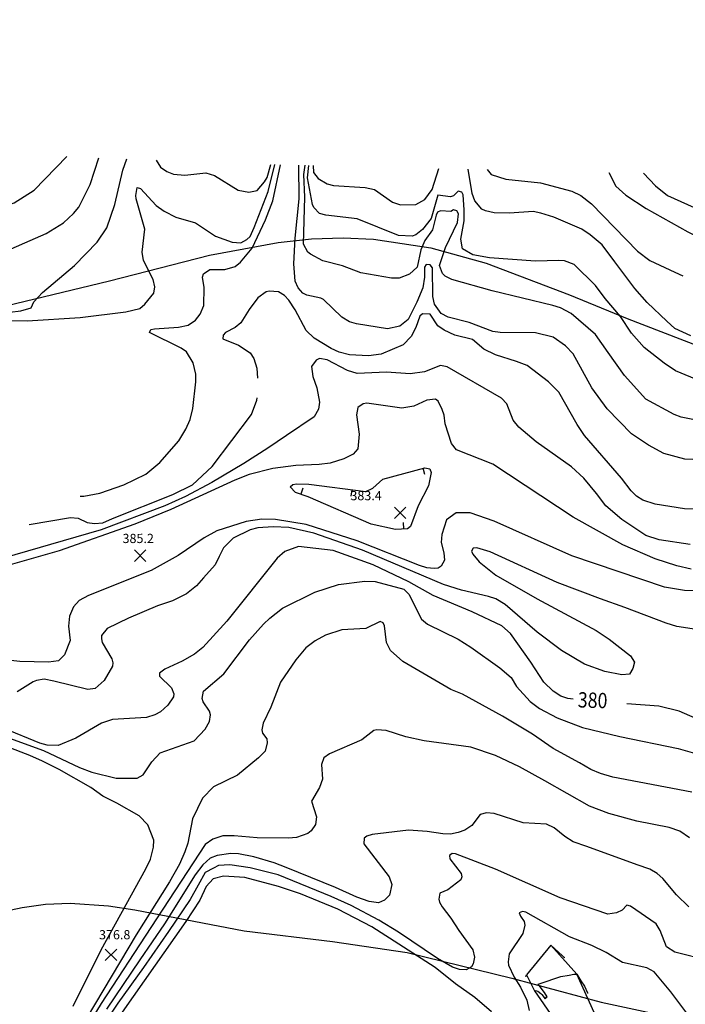
# Model space of a CAD drawing. Units: feet. Extents: x 5760627 to 5772291, y 2303777 to 2313381.
# Drawn here: x 5764479 to 5764913, y 2310117 to 2310759 of the extents above; entities that cross this region are included whole.
import ezdxf

# ---------------------------------------------------------------- set-up
doc = ezdxf.new("R2010")
doc.units = ezdxf.units.FT
doc.header["$MEASUREMENT"] = 0
doc.layers.get('0').update_dxf_attribs({"linetype": 'CONTINUOUS'})
for name, color, linetype in [('T-CONT-MAJ', 2, 'CONTINUOUS'), ('T-CONT-MAJ-TEXT_20', 2, 'CONTINUOUS'), ('T-CONT-MIN', 1, 'CONTINUOUS'), ('T-ELEVATIONS', 1, 'CONTINUOUS'), ('T-TOPO-BOUNDRY', 4, 'CONTINUOUS'), ('T_100', 80, 'CONTINUOUS'), ('T_25', 30, 'CONTINUOUS')]:
    doc.layers.add(name, color=color, linetype=linetype)
doc.styles.add('Cont-Maj-20', font='ARIALUNI.TTF', dxfattribs={"width": 0.85, "height": 10})
doc.styles.add('Topo', font='arial.ttf', dxfattribs={"width": 0.85, "height": 50})
doc.linetypes.add('400', pattern='A,5000,["400",Topo,S=1,R=0,X=20,Y=-25],-180', length=5180)

# ---------------------------------------------------------------- blocks, each defined once
blk = doc.blocks.new('$TICK')
at = {"color": 0}
blk.add_line((-0.5, -0.5), (0, 0), dxfattribs=at)
blk = doc.blocks.new('*V53')
at = {"layer": 'T-CONT-MIN', "xscale": 6, "yscale": 6, "zscale": 6}
for p, rotation in [((33.75, 36.58), 60.2853078976069), ((-45.97, 19.64), 205.6257626331397), ((-12.51, 22.58), 37.79577531963459), ((20.99, -3.04), 228.0971113953744)]:
    blk.add_blockref('$TICK', p, dxfattribs=dict(at, rotation=rotation))
blk = doc.blocks.new('$CROSS')
for p, q in [((-0.5, 0.5), (0.5, -0.5)), ((0.5, 0.5), (-0.5, -0.5))]:
    blk.add_line(p, q)

msp = doc.modelspace()

# ---------------------------------------------------------------- linework, layer by layer
at = {"layer": 'T-CONT-MAJ'}
for points, elevation in [([(5764375.86, 2310616.39), (5764378.26, 2310616.78), (5764415.98, 2310624.43), (5764445.73, 2310630.35), (5764459.05, 2310633.93), (5764475.06, 2310639.63), (5764488.12, 2310647.89), (5764509.49, 2310669.96)], 400), ([(5764783.65, 2310661.33), (5764786.29, 2310658.24), (5764795.93, 2310655.02), (5764818.47, 2310652.74), (5764838.91, 2310647.21), (5764844.69, 2310644.35), (5764851.76, 2310639.12), (5764881.84, 2310608.23), (5764889.7, 2310602.13), (5764906.01, 2310594.51), (5764911.36, 2310591.98)], 400), ([(5764931.53, 2310439.5), (5764912.29, 2310440.08), (5764893.2, 2310443.19), (5764885.32, 2310445.78), (5764881.07, 2310448.24), (5764877.5, 2310451.71), (5764871.27, 2310460.01), (5764847.14, 2310487.95), (5764842.49, 2310495.17), (5764830.34, 2310516.13), (5764823.77, 2310522.98), (5764809.79, 2310533.61), (5764802.89, 2310536.26), (5764789.21, 2310540.43), (5764781.53, 2310544.12), (5764774.16, 2310550.47), (5764762.59, 2310553.41), (5764755.56, 2310556.55), (5764751.46, 2310559.45), (5764746.54, 2310567.04), (5764741.61, 2310567.37), (5764739.87, 2310565.84), (5764737.21, 2310558.34), (5764734.05, 2310552.44), (5764728.95, 2310547.09), (5764714.55, 2310540.94), (5764706.32, 2310539.79), (5764693.94, 2310540.43), (5764687.12, 2310542.35), (5764681.99, 2310544.72), (5764670.78, 2310551.44), (5764665.7, 2310556.47), (5764658.4, 2310569.92), (5764654.4, 2310576.08), (5764651.52, 2310579.23), (5764647.63, 2310581.62), (5764641.54, 2310582.05), (5764639.45, 2310581.71), (5764634.1, 2310577.73), (5764628.35, 2310570.1), (5764623.01, 2310561.29), (5764619.29, 2310558.28), (5764612.93, 2310555.07), (5764611.4, 2310553.32), (5764611.19, 2310550.95), (5764621.4, 2310546.8), (5764629.03, 2310541.92), (5764631.38, 2310538.05), (5764633.47, 2310531.83), (5764633.8, 2310525.36)], 390), ([(5764484.93, 2310429.93), (5764511.92, 2310434.41), (5764516.84, 2310434.03), (5764522.81, 2310431.11), (5764527.49, 2310430.47), (5764532.96, 2310431.03), (5764539.36, 2310433.78), (5764578.71, 2310449.33), (5764591.52, 2310455.74), (5764604.33, 2310467.63), (5764629.95, 2310501.57), (5764633.44, 2310510.88), (5764633.59, 2310512.38)], 390), ([(5764839.85, 2310315.97), (5764836.34, 2310316.46), (5764831.71, 2310317.85), (5764826.83, 2310321.08), (5764820.64, 2310326.98), (5764812.24, 2310340.13), (5764798.95, 2310358.66), (5764793.23, 2310363.72), (5764773.94, 2310372.79), (5764748.37, 2310383.52), (5764732.63, 2310392.52), (5764709.28, 2310403.52), (5764683.27, 2310412.97), (5764660.72, 2310415.53), (5764651.67, 2310412.31), (5764646.67, 2310407.92), (5764613.81, 2310366.75), (5764598.13, 2310349.69), (5764592.74, 2310345.37), (5764584.76, 2310340.61), (5764573.52, 2310335.45), (5764569.93, 2310332.91), (5764569.93, 2310330.82), (5764577.8, 2310323.22), (5764579.37, 2310319.39), (5764579.12, 2310317.36), (5764575.3, 2310312.01), (5764570.62, 2310307.65), (5764566.85, 2310305.62), (5764561.4, 2310303.87), (5764539.34, 2310302.74), (5764532.04, 2310300.19), (5764515.36, 2310290.45), (5764503.91, 2310285.79), (5764496.79, 2310285.92), (5764491.97, 2310287.22), (5764445.09, 2310306.37)], 380), ([(5764919.4, 2310303.55), (5764908.84, 2310307.99), (5764895.68, 2310311.41), (5764874.76, 2310312.83)], 380), ([(5764928.59, 2310145.27), (5764906.19, 2310150.93), (5764900.64, 2310154.29), (5764896.5, 2310164.97), (5764893.99, 2310169.33), (5764877.07, 2310180.93), (5764874.72, 2310181.62), (5764871.72, 2310178.35), (5764868.06, 2310176.65), (5764862.37, 2310175.75), (5764831.23, 2310186.35), (5764789.04, 2310205.09), (5764763.04, 2310215.06), (5764760.86, 2310215.32), (5764759.21, 2310213.86), (5764759.25, 2310211.72), (5764766.78, 2310202.1), (5764767.12, 2310199.98), (5764766.43, 2310198.07), (5764758.04, 2310191.52), (5764752.74, 2310189.46), (5764752.13, 2310185.46), (5764752.51, 2310183.43), (5764754.3, 2310180.55), (5764759.88, 2310173), (5764765.1, 2310165.1), (5764774.41, 2310152.34), (5764775.41, 2310147.67), (5764774.45, 2310143.25), (5764773.47, 2310141.37), (5764769.93, 2310139.36), (5764765.58, 2310139.6), (5764761.1, 2310141.04), (5764751.21, 2310146.67), (5764725.82, 2310164.01), (5764713.09, 2310171.86), (5764694.95, 2310181.27), (5764681.95, 2310187.1), (5764647.34, 2310201.37), (5764629.03, 2310205.94), (5764615.84, 2310207.8), (5764608.54, 2310207.39), (5764605.24, 2310205.68), (5764599.75, 2310202.94), (5764595.18, 2310194.7), (5764589.88, 2310185.18), (5764575.81, 2310164.36), (5764559.49, 2310140.98), (5764542.68, 2310117.7), (5764525.53, 2310091.84)], 370)]:
    msp.add_lwpolyline(points, dxfattribs=dict(at, elevation=elevation))
at = {"layer": 'T-CONT-MIN', "flags": 128}
for points, elevation in [([(5764447.78, 2310563.22), (5764483.74, 2310562.74), (5764518.25, 2310564.87), (5764547.93, 2310568.52), (5764557.09, 2310570.85), (5764560.44, 2310573.59), (5764566.16, 2310580.65), (5764566.92, 2310584.98), (5764565.91, 2310589.57), (5764559.42, 2310602.01), (5764558.55, 2310607.58), (5764560.36, 2310622.53), (5764554.67, 2310642.19), (5764554.42, 2310644.49), (5764555.49, 2310649.65), (5764557.56, 2310649.06), (5764567.86, 2310637.95), (5764573, 2310634.3), (5764580.66, 2310630.32), (5764593.35, 2310626.69), (5764606.48, 2310617.94), (5764617.45, 2310614.09), (5764623.06, 2310613.64), (5764626.83, 2310615.67), (5764629, 2310617.79), (5764631.77, 2310623.48), (5764640.93, 2310646.98), (5764645.09, 2310664.61)], 394), ([(5764462.57, 2310605.04), (5764495.97, 2310619.71), (5764507.24, 2310626.66), (5764513.89, 2310632.74), (5764517.4, 2310636.92), (5764524.72, 2310651.55), (5764530.49, 2310669.1)], 398), ([(5764472.3, 2310568.38), (5764479.43, 2310569.13), (5764486.34, 2310571.2), (5764487.91, 2310575.11), (5764493.61, 2310581.1), (5764514.55, 2310598.81), (5764529.3, 2310614.04), (5764535.64, 2310623.42), (5764540.82, 2310638.5), (5764545.94, 2310660.91), (5764548.56, 2310668.35)], 396), ([(5764518.28, 2310448.39), (5764520.64, 2310448.31), (5764531.12, 2310450.25), (5764546.78, 2310455.67), (5764561.08, 2310462.79), (5764570.14, 2310470.35), (5764582.47, 2310484.44), (5764587.08, 2310492.04), (5764589.87, 2310498.24), (5764591.6, 2310505.41), (5764593.72, 2310522.88), (5764593.65, 2310527.93), (5764591.9, 2310535.32), (5764587.61, 2310542.5), (5764584.13, 2310544.96), (5764563.43, 2310555.02), (5764564.4, 2310556.99), (5764566.59, 2310557.58), (5764582.34, 2310558.65), (5764588.64, 2310559.78), (5764593.46, 2310563.18), (5764596.38, 2310567.13), (5764598.84, 2310572.63), (5764599.03, 2310584.34), (5764597.97, 2310591.26), (5764598.57, 2310593.44), (5764602.74, 2310596.1), (5764612.65, 2310596.26), (5764619.36, 2310598.04), (5764622.81, 2310601), (5764630.32, 2310610.18), (5764639.13, 2310628.66), (5764643.87, 2310641.04), (5764648.95, 2310664.51)], 392), ([(5764567.8, 2310667.56), (5764570.67, 2310662.97), (5764574.8, 2310660.05), (5764579.19, 2310658.46), (5764586.49, 2310657.72), (5764600.09, 2310659.31), (5764605.84, 2310657.4), (5764621.37, 2310647.99), (5764628.32, 2310646.72), (5764633.66, 2310647.76), (5764638.55, 2310653.26), (5764640.17, 2310656.19), (5764642.48, 2310664.67)], 396), ([(5764943.46, 2310471.14), (5764912.7, 2310472.47), (5764898.97, 2310476.13), (5764888.9, 2310481.62), (5764877.92, 2310488.94), (5764861.85, 2310505.37), (5764851.89, 2310519.07), (5764839.72, 2310541.28), (5764834.69, 2310546.29), (5764826.74, 2310552.11), (5764815.26, 2310554.91), (5764792.1, 2310554.99), (5764787.32, 2310555.73), (5764771.92, 2310561.54), (5764758.14, 2310565.02), (5764753.69, 2310567.51), (5764749.24, 2310573.59), (5764748.24, 2310578.63), (5764747.98, 2310597.23), (5764746.58, 2310599.17), (5764743.95, 2310599.38), (5764742.77, 2310597.71), (5764742.85, 2310591.08), (5764741.68, 2310584.14), (5764737.84, 2310574.84), (5764732.12, 2310563.52), (5764726.68, 2310559.16), (5764718.69, 2310557.51), (5764698.55, 2310560.65), (5764693.96, 2310562.1), (5764688.96, 2310565.09), (5764676.88, 2310576.55), (5764675.11, 2310577.56), (5764666.04, 2310579.41), (5764663.37, 2310580.66), (5764660.34, 2310584.13), (5764658.41, 2310588.52), (5764657.56, 2310599.94), (5764658.4, 2310616.63), (5764661.01, 2310642.36), (5764660.92, 2310664.23)], 392), ([(5764920.07, 2310497.83), (5764910.16, 2310499.92), (5764905.67, 2310501.67), (5764887.07, 2310511.56), (5764873.35, 2310527.11), (5764862.71, 2310542.13), (5764854.41, 2310553.7), (5764838.42, 2310567.54), (5764831.44, 2310571.09), (5764826.53, 2310572.6), (5764786.9, 2310582.16), (5764760.55, 2310589.58), (5764756.38, 2310591.78), (5764754.59, 2310593.58), (5764752.6, 2310598.8), (5764756.57, 2310610.62), (5764764.23, 2310626.79), (5764765.03, 2310632.5), (5764763.97, 2310634.55), (5764761.64, 2310635.06), (5764759.88, 2310634.02), (5764753.31, 2310634.49), (5764751.38, 2310633.49), (5764750.32, 2310631.66), (5764747.92, 2310622.01), (5764743.05, 2310615.17), (5764740.51, 2310609.06), (5764737.95, 2310597.81), (5764733.08, 2310593.09), (5764726.27, 2310590.59), (5764721.26, 2310590.62), (5764701.19, 2310594), (5764689.31, 2310598.57), (5764676.42, 2310601.93), (5764668.36, 2310606.23), (5764666.74, 2310607.52), (5764663.91, 2310612.71), (5764664.72, 2310643.32), (5764664, 2310658.19), (5764664.92, 2310664.14)], 394), ([(5764922.82, 2310523.45), (5764906.63, 2310530.15), (5764899.16, 2310535.18), (5764886.16, 2310545.41), (5764877.93, 2310554.56), (5764870.6, 2310565.54), (5764860.64, 2310577.19), (5764854.42, 2310585.64), (5764840.41, 2310599.39), (5764834.05, 2310601.75), (5764830.34, 2310602.14), (5764815.1, 2310601.71), (5764785.17, 2310603.71), (5764774.35, 2310605.83), (5764767.65, 2310609.61), (5764766.45, 2310615.93), (5764768.58, 2310627.98), (5764768.76, 2310635.11), (5764767.97, 2310644.78), (5764767.08, 2310646.6), (5764764.84, 2310647.32), (5764761.81, 2310644.13), (5764759.76, 2310643.48), (5764751.52, 2310644.69), (5764747.07, 2310629.47), (5764741.52, 2310622.25), (5764737.16, 2310618.89), (5764734.67, 2310617.96), (5764725.94, 2310618.44), (5764698.96, 2310629.32), (5764678.52, 2310631.64), (5764674.23, 2310632.74), (5764670.61, 2310636.63), (5764669.81, 2310638.58), (5764666.45, 2310655.91), (5764667.26, 2310664.08)], 396), ([(5764670.29, 2310664.01), (5764670.51, 2310659.53), (5764673.54, 2310655.46), (5764679.34, 2310651.97), (5764683.35, 2310651.06), (5764704.07, 2310649.73), (5764710.19, 2310648.32), (5764721.87, 2310640.14), (5764727.18, 2310638.34), (5764737.07, 2310638.52), (5764743.03, 2310641.82), (5764747.71, 2310648.31), (5764752.12, 2310662.08)], 398), ([(5764916.45, 2310552.88), (5764906.16, 2310557.79), (5764900.9, 2310562.41), (5764887.99, 2310574.69), (5764880.08, 2310583.72), (5764866.94, 2310601.23), (5764858.71, 2310612.21), (5764850.84, 2310618.81), (5764845.46, 2310622.53), (5764827.08, 2310630.22), (5764818.6, 2310633.03), (5764813.62, 2310633.97), (5764798.16, 2310632.92), (5764788.23, 2310633.14), (5764782.56, 2310634.34), (5764780.27, 2310635.63), (5764775.53, 2310640.95), (5764773.87, 2310645.74), (5764771.22, 2310661.63)], 398), ([(5764862.99, 2310659.45), (5764867.69, 2310650.47), (5764874.17, 2310644.59), (5764887.36, 2310636.03), (5764914.65, 2310620.85), (5764947.81, 2310604.65), (5764975.89, 2310593.07), (5764989.4, 2310591.02), (5764995.83, 2310591.12), (5765005.58, 2310593.52), (5765019.96, 2310600.28), (5765035.48, 2310611.17), (5765052.15, 2310624.92), (5765056.29, 2310629.45), (5765060.99, 2310634.17), (5765067.08, 2310644.41), (5765069.17, 2310649), (5765068.99, 2310654.59)], 402), ([(5764885.7, 2310658.92), (5764893.49, 2310650.75), (5764901.39, 2310644.4), (5764938.49, 2310627.73), (5764965.04, 2310618.35), (5764971.27, 2310617.12), (5764990.42, 2310615.93), (5764998.12, 2310616.92), (5765012.8, 2310621.4), (5765036.3, 2310636.03), (5765047.69, 2310645.32), (5765057.22, 2310654.86)], 404), ([(5764916.11, 2310416.77), (5764895.79, 2310419.87), (5764887.13, 2310422.68), (5764871.52, 2310433.12), (5764861.18, 2310441.95), (5764855, 2310450.02), (5764846.8, 2310460.05), (5764838.59, 2310467.56), (5764815.75, 2310483.68), (5764804.26, 2310493.38), (5764800.74, 2310497.98), (5764796.43, 2310508.45), (5764792.96, 2310512.24), (5764757.52, 2310532.72), (5764753.34, 2310533.5), (5764742.9, 2310529.49), (5764733.44, 2310528.02), (5764718.12, 2310529.27), (5764698.94, 2310528.31), (5764692.68, 2310530.27), (5764679.3, 2310537.35), (5764674.3, 2310538.1), (5764672.25, 2310537.12), (5764669.14, 2310532.98), (5764670.06, 2310526.38), (5764672.48, 2310519), (5764674.35, 2310509.62), (5764673.64, 2310505.06), (5764670.92, 2310500.05), (5764652.8, 2310487.94), (5764640.65, 2310479.62), (5764624.87, 2310469.6), (5764604.07, 2310457.28), (5764586.99, 2310448.13), (5764573.52, 2310441.96), (5764531.96, 2310426.44), (5764458.76, 2310405.38)], 388), ([(5764916.85, 2310400.81), (5764907.35, 2310402.91), (5764893.16, 2310407.41), (5764872.13, 2310416.53), (5764839.69, 2310434.57), (5764787.48, 2310469.24), (5764763.68, 2310478.66), (5764760.32, 2310482.63), (5764756.18, 2310495.41), (5764755.56, 2310501.16), (5764754.38, 2310504.87), (5764751.74, 2310510.31), (5764750.04, 2310511.5), (5764744.34, 2310511.04), (5764735.86, 2310507.14), (5764728.05, 2310505.64), (5764705.19, 2310509.04), (5764702.71, 2310508.55), (5764699.29, 2310506.18), (5764698.46, 2310501.4), (5764700.14, 2310488.82), (5764699.34, 2310479.16), (5764696.24, 2310475.64), (5764690.12, 2310472.59), (5764681.17, 2310469.95), (5764674.02, 2310468.89), (5764658.81, 2310468.24), (5764643.8, 2310466.3), (5764628.53, 2310462.41), (5764619.05, 2310458.8), (5764577.42, 2310439.7), (5764553.9, 2310430.11), (5764504.59, 2310412.73), (5764472.62, 2310403.46)], 386), ([(5764708.1, 2310429.98), (5764666.84, 2310447.96), (5764658.7, 2310450.82), (5764655.14, 2310454.32), (5764657, 2310455.99), (5764659.41, 2310456.48), (5764667.28, 2310456.13), (5764704.64, 2310451.41), (5764709.03, 2310453.54), (5764715.59, 2310459.39), (5764743.09, 2310466.91), (5764746.31, 2310466.08), (5764747.09, 2310463.86), (5764745.45, 2310455.07), (5764738.66, 2310441.93), (5764733.59, 2310428.52), (5764731.61, 2310427.08), (5764723.87, 2310426.66), (5764708.1, 2310429.98)], 384), ([(5764927.74, 2310386.44), (5764912.31, 2310386.72), (5764899.3, 2310389.03), (5764838.86, 2310409.5), (5764788.25, 2310431.96), (5764772.69, 2310437.45), (5764763.51, 2310437.53), (5764757.19, 2310432.97), (5764754.14, 2310423.24), (5764753.76, 2310418.16), (5764755.52, 2310411.47), (5764755.81, 2310406.54), (5764753.68, 2310402.62), (5764751.75, 2310401.37), (5764749.2, 2310401.22), (5764744.27, 2310401.63), (5764739.5, 2310403.19), (5764698.8, 2310419.16), (5764665.69, 2310429.89), (5764645.7, 2310433.22), (5764636.6, 2310433.41), (5764626.42, 2310431.85), (5764607.31, 2310425.75), (5764599.14, 2310421.19), (5764582.21, 2310409.72), (5764564.55, 2310399.84), (5764523.61, 2310383.56), (5764517.57, 2310380.17), (5764513.88, 2310376.07), (5764511.19, 2310370.08), (5764510.57, 2310363.53), (5764511.79, 2310354.25), (5764508.09, 2310344.73), (5764504.01, 2310340.96), (5764497.55, 2310340.13), (5764478.9, 2310340.41), (5764449.13, 2310343.77)], 384), ([(5764920.32, 2310361.45), (5764907.47, 2310363.42), (5764900.54, 2310365.46), (5764873.53, 2310375.67), (5764857.57, 2310381.3), (5764829.24, 2310392), (5764785.58, 2310411.95), (5764776.93, 2310414.62), (5764774.55, 2310414.42), (5764773.49, 2310412.55), (5764774.39, 2310410.44), (5764778.49, 2310405.46), (5764789.41, 2310396.84), (5764816.26, 2310381.34), (5764854.79, 2310360.81), (5764863.28, 2310355.08), (5764877.1, 2310344.14), (5764879.74, 2310340.16), (5764878.79, 2310335.85), (5764876.58, 2310332.23), (5764871.53, 2310331.79), (5764860.48, 2310334), (5764847.2, 2310338.81), (5764832.17, 2310347.77), (5764816.33, 2310359.66), (5764795.36, 2310377.65), (5764789.24, 2310381.27), (5764784.49, 2310382.99), (5764766.97, 2310386.97), (5764755.17, 2310390.82), (5764702.27, 2310413), (5764670.69, 2310424.16), (5764654.32, 2310427.89), (5764644.09, 2310428.28), (5764634.19, 2310427.65), (5764629.14, 2310426.46), (5764618.06, 2310420.98), (5764613.18, 2310416.16), (5764611.65, 2310414.57), (5764608.9, 2310409.08), (5764606.16, 2310403.59), (5764598.55, 2310394.99), (5764594, 2310389.75), (5764587.55, 2310384.57), (5764578.43, 2310379.97), (5764568.57, 2310376.7), (5764549.64, 2310368.85), (5764535.72, 2310362.06), (5764532.16, 2310357.35), (5764532.09, 2310355.31), (5764532.62, 2310352.93), (5764538.92, 2310342.22), (5764539.58, 2310339.6), (5764539.25, 2310337.51), (5764533.95, 2310328.05), (5764528.02, 2310322.92), (5764523.31, 2310322.31), (5764500.93, 2310327.64), (5764494.65, 2310328.91), (5764489.7, 2310328.14), (5764487.46, 2310327.22), (5764477.04, 2310320.78)], 382), ([(5764438.44, 2310302.71), (5764494.22, 2310282.42), (5764517.76, 2310271.32), (5764525.78, 2310268.26), (5764541.67, 2310264.48), (5764555.39, 2310264.45), (5764559.32, 2310266.61), (5764564.99, 2310274.95), (5764570.32, 2310280.81), (5764592.65, 2310288.83), (5764599.66, 2310296.36), (5764602.55, 2310301.46), (5764603.15, 2310305.66), (5764602.61, 2310308), (5764598.48, 2310314.23), (5764597.88, 2310316.27), (5764598.72, 2310321.04), (5764611.93, 2310332.51), (5764628.67, 2310354.71), (5764637.89, 2310364.85), (5764641.85, 2310368.82), (5764650.08, 2310375.22), (5764671.25, 2310385.82), (5764686.68, 2310390.78), (5764703.81, 2310392.97), (5764710.69, 2310392.67), (5764729.3, 2310387.64), (5764732.62, 2310384.41), (5764740.91, 2310368.16), (5764744.74, 2310364.81), (5764764.78, 2310355.03), (5764772.99, 2310349.93), (5764791.91, 2310336.28), (5764799.27, 2310329.95), (5764802.79, 2310324.28), (5764811.79, 2310314.39), (5764817.84, 2310309.75), (5764829.43, 2310303.85), (5764845.9, 2310297.45), (5764870.14, 2310291.47), (5764908.33, 2310283.72), (5764926.42, 2310278.44)], 378), ([(5764917.27, 2310255.35), (5764865.66, 2310265.11), (5764857.67, 2310267.33), (5764851.32, 2310270.14), (5764843.83, 2310274.3), (5764826.68, 2310283.72), (5764813.27, 2310293.19), (5764793.74, 2310304.77), (5764767.55, 2310319.08), (5764759.89, 2310322.15), (5764728.77, 2310340.45), (5764720.54, 2310347.77), (5764718.06, 2310352.87), (5764716.64, 2310363.79), (5764715.92, 2310365.8), (5764713.91, 2310366.62), (5764704.5, 2310362.07), (5764688.78, 2310361.17), (5764678.33, 2310357.76), (5764671.5, 2310353.99), (5764665.5, 2310349.42), (5764658.84, 2310341.6), (5764648.78, 2310327.05), (5764642.66, 2310310.67), (5764637.68, 2310300.32), (5764636.72, 2310295.94), (5764637.13, 2310293.76), (5764639.94, 2310289.99), (5764640.23, 2310287.42), (5764638.96, 2310282.07), (5764634.62, 2310277.62), (5764620.77, 2310266.38), (5764605.24, 2310258.75), (5764597.92, 2310251.43), (5764591.53, 2310237.97), (5764588.42, 2310221.89), (5764586.55, 2310216.34), (5764583.01, 2310208.19), (5764576.54, 2310196.69), (5764554.65, 2310162.16), (5764517.24, 2310099.37)], 376), ([(5764915.73, 2310225.49), (5764909.43, 2310229.82), (5764902.37, 2310232.22), (5764881.23, 2310236.26), (5764863.13, 2310241.27), (5764850.47, 2310246.21), (5764821.19, 2310262.68), (5764804.69, 2310271.71), (5764789.07, 2310279.08), (5764772.92, 2310284.59), (5764742.54, 2310288.74), (5764730.65, 2310291.39), (5764717.81, 2310295.41), (5764711.81, 2310295.98), (5764709.77, 2310295.45), (5764701.87, 2310289.46), (5764680.93, 2310280.34), (5764677.23, 2310277.59), (5764675.67, 2310273.35), (5764676.19, 2310263.8), (5764674.22, 2310258.36), (5764669.17, 2310249.44), (5764672.31, 2310239.17), (5764671.63, 2310234.16), (5764668.94, 2310229.93), (5764666.74, 2310228.21), (5764659.21, 2310225.72), (5764654.17, 2310225.15), (5764633.71, 2310225.39), (5764618.66, 2310226.85), (5764611.2, 2310226.81), (5764604.73, 2310224.65), (5764599.81, 2310221.15), (5764564.31, 2310166.93), (5764531.94, 2310117.49), (5764492.54, 2310052.88)], 374), ([(5764513.75, 2310115.66), (5764531.87, 2310152.32), (5764561.09, 2310205.22), (5764564.15, 2310211.65), (5764565.94, 2310219.38), (5764566.34, 2310223.9), (5764562.24, 2310234.05), (5764556.77, 2310239.79), (5764542.1, 2310248.03), (5764532.96, 2310252.61), (5764525.07, 2310258.33), (5764504.59, 2310269.99), (5764493.61, 2310275.49), (5764485.37, 2310279.14), (5764470.13, 2310284.95)], 376)]:
    msp.add_lwpolyline(points, dxfattribs=dict(at, elevation=elevation))
at = {"layer": 'T-CONT-MIN'}
for points, elevation in [([(5764915.21, 2310180.36), (5764907.26, 2310188.22), (5764898.2, 2310199.05), (5764894.51, 2310202.29), (5764889.82, 2310205.03), (5764881.58, 2310207.77), (5764848.6, 2310219.75), (5764839.7, 2310222.93), (5764834.24, 2310226.38), (5764827.4, 2310232.08), (5764822.32, 2310234.36), (5764807.08, 2310235.32), (5764788.28, 2310241.36), (5764783.21, 2310241.74), (5764779.1, 2310240.79), (5764773.66, 2310233.45), (5764769.16, 2310230.48), (5764764.72, 2310228.86), (5764759.82, 2310227.97), (5764754.79, 2310228.15), (5764744.56, 2310229.7), (5764732.43, 2310230.39), (5764708.64, 2310227.64), (5764705.21, 2310226.57), (5764703.54, 2310225.32), (5764703.15, 2310221.5), (5764719.85, 2310200.05), (5764721.48, 2310194.95), (5764719.89, 2310188.08), (5764716.73, 2310184.72), (5764712.89, 2310183), (5764706.81, 2310183.98), (5764698.58, 2310186.73), (5764684.85, 2310193.13), (5764652.52, 2310206.21), (5764644.85, 2310209.26), (5764631.51, 2310213.1), (5764621.5, 2310215.12), (5764616.47, 2310215.19), (5764607.56, 2310213.96), (5764603.01, 2310212.28), (5764598.28, 2310207.92), (5764593.18, 2310201.32), (5764573.22, 2310169.34), (5764557.1, 2310145.88), (5764535.36, 2310113.64)], 372), ([(5764786.61, 2310111.95), (5764775.68, 2310121.39), (5764763.02, 2310130.32), (5764749.81, 2310140.8), (5764708.46, 2310167.32), (5764686.25, 2310178.86), (5764661.93, 2310188.91), (5764647.56, 2310193.62), (5764625.66, 2310199.49), (5764611.62, 2310200.45), (5764604.94, 2310198.77), (5764600.29, 2310193.69), (5764596.22, 2310184.72), (5764587.19, 2310170.84), (5764525.53, 2310083.29)], 368), ([(5764927.7, 2310092.84), (5764903.51, 2310125.1), (5764892.54, 2310138.14), (5764887.76, 2310140.67), (5764871.86, 2310144.1), (5764861.4, 2310150.75), (5764852.01, 2310155.26), (5764837.4, 2310160.89), (5764808.9, 2310176.97), (5764806.71, 2310177.51), (5764804.63, 2310176.57), (5764805.33, 2310174.4), (5764807.84, 2310170.92), (5764808.15, 2310168.5), (5764807, 2310163.14), (5764797.99, 2310149.91), (5764797.35, 2310144.49), (5764797.53, 2310142.41), (5764801.34, 2310134.61), (5764805.51, 2310128.11), (5764809.55, 2310119.69), (5764811.08, 2310112.94)], 368), ([(5764825.14, 2310155.44), (5764832.73, 2310148.57), (5764833.75, 2310147.65), (5764833.84, 2310147.55), (5764833.95, 2310147.42), (5764833.96, 2310147.42), (5764834.25, 2310147.7)], 369), ([(5764814.47, 2310125.62), (5764815.21, 2310125.9), (5764816.81, 2310125.36), (5764818.61, 2310124.01), (5764819.04, 2310123.58), (5764819.39, 2310123.23), (5764821.57, 2310120.4), (5764821.95, 2310120.82), (5764822.44, 2310121.5), (5764822.58, 2310121.58), (5764822.79, 2310121.73), (5764821.18, 2310124.5), (5764816.85, 2310130.09), (5764820.92, 2310131.25), (5764829.05, 2310134.07), (5764831.64, 2310134.96), (5764837.25, 2310135.91), (5764840.31, 2310136.54), (5764842.06, 2310136.6), (5764844.84, 2310132.26), (5764847.11, 2310128.7), (5764849.16, 2310124.29), (5764849.38, 2310124.4), (5764849.54, 2310124.46)], 368), ([(5764808.6, 2310135.27), (5764808.77, 2310135.14), (5764808.91, 2310135.04), (5764809.33, 2310136.15)], 369)]:
    msp.add_lwpolyline(points, dxfattribs=dict(at, elevation=elevation))
at = {"layer": 'T-TOPO-BOUNDRY'}
msp.add_lwpolyline([(5764853.56, 2310111.52), (5764842.06, 2310136.6), (5764825.14, 2310155.44), (5764809.33, 2310136.15), (5764814.47, 2310125.62), (5764826.72, 2310108.13)], dxfattribs=at)
at = {"layer": 'T_100', "linetype": '400', "ltscale": 0.01, "flags": 128}
msp.add_lwpolyline([(5762477.84, 2313376.93), (5762480.65, 2313373.25), (5762491.67, 2313361.57), (5762516.43, 2313339.64), (5762520.32, 2313335.15), (5762537.8, 2313311.15), (5762541.9, 2313306.54), (5762546.54, 2313302.16), (5762551.79, 2313298.08), (5762578.51, 2313281.24), (5762582, 2313278.38), (5762584.23, 2313275.61), (5762584.93, 2313272.92), (5762583.9, 2313270.25), (5762580.93, 2313267.59), (5762575.84, 2313264.9), (5762568.43, 2313262.14), (5762558.51, 2313259.28), (5762490.98, 2313246.17), (5762420.7, 2313233.64), (5762353.33, 2313217.75), (5762317.82, 2313204.71), (5762302.82, 2313197.17), (5762289.21, 2313188.78), (5762276.69, 2313179.44), (5762264.92, 2313169.01), (5762253.57, 2313157.37), (5762219.32, 2313114.1), (5762195.54, 2313077.65), (5762171.1, 2313034.71), (5762146.13, 2312984.92), (5762121.13, 2312928.48), (5762098.23, 2312867.71), (5762079.94, 2312805.45), (5762068.79, 2312744.58), (5762066.29, 2312687.54), (5762067.57, 2312660.77), (5762073.02, 2312611.06), (5762081.86, 2312547.01), (5762083.95, 2312511.85), (5762083.25, 2312482.12), (5762079.27, 2312425.7), (5762080.02, 2312408.38), (5762081.11, 2312400.7), (5762082.7, 2312393.64), (5762084.81, 2312387.18), (5762087.45, 2312381.33), (5762090.64, 2312376.05), (5762094.4, 2312371.33), (5762098.78, 2312367.17), (5762103.85, 2312363.55), (5762109.67, 2312360.48), (5762116.31, 2312357.93), (5762123.83, 2312355.91), (5762132.3, 2312354.4), (5762152.28, 2312352.89), (5762213.46, 2312353.3), (5762238.01, 2312352.41), (5762260.41, 2312349.6), (5762280.73, 2312344.94), (5762299.37, 2312338.75), (5762325.13, 2312327.3), (5762373.11, 2312302.1), (5762427.87, 2312278.48), (5762434.62, 2312274.48), (5762440.81, 2312269.98), (5762446.4, 2312264.9), (5762451.44, 2312259.33), (5762456.05, 2312253.42), (5762476.11, 2312223.58), (5762491.26, 2312204.92), (5762493.82, 2312200.51), (5762495.45, 2312195.95), (5762495.93, 2312191.09), (5762495.03, 2312185.81), (5762492.62, 2312180.05), (5762488.87, 2312173.98), (5762484.06, 2312167.87), (5762478.45, 2312161.96), (5762472.32, 2312156.51), (5762465.92, 2312151.77), (5762459.53, 2312147.99), (5762453.4, 2312145.42), (5762447.76, 2312144.25), (5762442.57, 2312144.31), (5762437.76, 2312145.39), (5762433.24, 2312147.26), (5762428.93, 2312149.69), (5762416.42, 2312158.11), (5762412.12, 2312160.58), (5762407.66, 2312162.65), (5762402.99, 2312164.31), (5762398.07, 2312165.5), (5762392.86, 2312166.18), (5762387.3, 2312166.3), (5762381.37, 2312165.83), (5762375.01, 2312164.73), (5762360.98, 2312160.53), (5762345.55, 2312153.91), (5762329.18, 2312145.14), (5762295.45, 2312122.26), (5762262.07, 2312092.53), (5762230.01, 2312055.13), (5762208.66, 2312023.7), (5762192.19, 2311992.61), (5762184.92, 2311973.37), (5762180.59, 2311955.25), (5762178.89, 2311937.89), (5762179.53, 2311920.9), (5762182.24, 2311903.95), (5762186.86, 2311886.85), (5762193.26, 2311869.43), (5762210.88, 2311833.11), (5762234.32, 2311795.65), (5762263.2, 2311759.41), (5762280.35, 2311741.91), (5762300.24, 2311724.45), (5762336.81, 2311697.67), (5762397.14, 2311658.76), (5762446.14, 2311625.06), (5762478.4, 2311599.8), (5762509.25, 2311573.18), (5762537.84, 2311546.4), (5762585.22, 2311496.93), (5762631.06, 2311446.31), (5762658.5, 2311421.03), (5762714.87, 2311375.62), (5762732.08, 2311359.6), (5762740.33, 2311350.41), (5762748.4, 2311339.93), (5762756.34, 2311327.77), (5762772.04, 2311296.89), (5762795.75, 2311229.95), (5762811.6, 2311175.65), (5762827.17, 2311120.52), (5762849.45, 2311049.2), (5762863.36, 2311013.86), (5762876.6, 2310986.65), (5762889.24, 2310965.55), (5762901.4, 2310948.57), (5762913.17, 2310934.48), (5762924.72, 2310922.76), (5762936.19, 2310912.94), (5762947.74, 2310904.57), (5762959.58, 2310897.48), (5762972, 2310891.79), (5762985.26, 2310887.65), (5762999.62, 2310885.2), (5763014.76, 2310884.39), (5763029.78, 2310885.04), (5763043.73, 2310886.96), (5763055.74, 2310889.97), (5763060.99, 2310892.06), (5763065.91, 2310894.77), (5763070.64, 2310898.32), (5763075.32, 2310902.89), (5763080.1, 2310908.68), (5763085.11, 2310915.89), (5763096.39, 2310935.23), (5763130.18, 2310999.74), (5763143.93, 2311022.98), (5763150.52, 2311032.4), (5763157.06, 2311040.28), (5763163.76, 2311046.74), (5763170.82, 2311051.91), (5763178.46, 2311055.92), (5763186.88, 2311058.9), (5763196.29, 2311060.97), (5763218.86, 2311062.88), (5763246.29, 2311062.08), (5763277.24, 2311058.43), (5763327.19, 2311047.28), (5763377.38, 2311029.81), (5763438.59, 2311004.69), (5763464.61, 2310994.99), (5763487.97, 2310988.43), (5763510.94, 2310984.82), (5763535.89, 2310983.94), (5763597.96, 2310988.95), (5763662.11, 2310996.82), (5763696.59, 2310999.44), (5763704.91, 2310999.23), (5763712.03, 2310998.44), (5763718.21, 2310997.05), (5763723.68, 2310995.03), (5763728.69, 2310992.37), (5763733.49, 2310989.03), (5763738.28, 2310985), (5763743.08, 2310980.25), (5763752.62, 2310968.51), (5763761.91, 2310953.66), (5763770.76, 2310935.52), (5763796.56, 2310866.66), (5763806.92, 2310843.25), (5763819.32, 2310821.68), (5763826.58, 2310811.65), (5763834.73, 2310802.13), (5763843.9, 2310793.11), (5763854.22, 2310784.58), (5763865.82, 2310776.54), (5763878.84, 2310768.99), (5763944.29, 2310741.53), (5764002.36, 2310718.73), (5764022.42, 2310709.71), (5764083.43, 2310677.74), (5764148.02, 2310643.4), (5764194.67, 2310622.56), (5764244.59, 2310605.34), (5764295.02, 2310591.83), (5764342.5, 2310581.73), (5764416.03, 2310570.73), (5764443.19, 2310569.85), (5764469.63, 2310572.44), (5764537.45, 2310588.8), (5764602.64, 2310605.53), (5764647.44, 2310613.87), (5764669.04, 2310616.18), (5764689.68, 2310616.88), (5764709.44, 2310616.03), (5764746.98, 2310610.31), (5764783.04, 2310600.24), (5764837.33, 2310579.65), (5764875, 2310564.12), (5764934.22, 2310541.49), (5764997.03, 2310523.66), (5765063.73, 2310508.78), (5765110.47, 2310494.8), (5765134.54, 2310485.21), (5765159.09, 2310473.26), (5765184.12, 2310458.67), (5765235.54, 2310423.16), (5765288.61, 2310382.72), (5765343.13, 2310341.6), (5765398.9, 2310303.91), (5765455.06, 2310271.54), (5765510.17, 2310244.09), (5765562.75, 2310221.08), (5765611.38, 2310202.04), (5765655.8, 2310186.51), (5765696.89, 2310174.08), (5765735.6, 2310164.33), (5765808.61, 2310151.35), (5765872.26, 2310145.79), (5765910.05, 2310145.95), (5765931.83, 2310148.72), (5765953.44, 2310154.46), (5765990.23, 2310170.17), (5766048.2, 2310199.92), (5766089.82, 2310218.13), (5766102.03, 2310221.76), (5766113.5, 2310223.93), (5766124.53, 2310224.64), (5766135.45, 2310223.91), (5766146.57, 2310221.73), (5766158.2, 2310218.11), (5766184.25, 2310206.56), (5766215.14, 2310189.54), (5766265.09, 2310156.72), (5766295.96, 2310132.25), (5766321.12, 2310107.52), (5766340.37, 2310083.22), (5766381.05, 2310023.38), (5766390.72, 2310011.37), (5766436.19, 2309959.55), (5766460.58, 2309928.94), (5766484.24, 2309893.48), (5766506.32, 2309854.4), (5766526.45, 2309815.48), (5766559.53, 2309753.53), (5766566.42, 2309743.26), (5766573.2, 2309734.73), (5766580.17, 2309727.58), (5766587.63, 2309721.44), (5766595.87, 2309715.96), (5766615.9, 2309705.5), (5766671.66, 2309680.9), (5766718.01, 2309660.04), (5766758.97, 2309638.07), (5766771.52, 2309629.39), (5766784.08, 2309619.19), (5766810.67, 2309592.25), (5766825.4, 2309574.47), (5766859.34, 2309528.05), (5766898.1, 2309469.9), (5766937.56, 2309408.2), (5766973.45, 2309351.4), (5767012.44, 2309291.76), (5767029.21, 2309269.44), (5767035.94, 2309262), (5767042.08, 2309256.34), (5767047.99, 2309251.94), (5767060.62, 2309244.95), (5767075.07, 2309239.11), (5767090.88, 2309234.69), (5767107.5, 2309232.06), (5767124.42, 2309231.59), (5767133.03, 2309232.29), (5767141.91, 2309233.72), (5767151.18, 2309235.95), (5767171.44, 2309243.07), (5767194.87, 2309254.21), (5767236.37, 2309278.09), (5767292.88, 2309312.58), (5767316.59, 2309325.86), (5767327.62, 2309331.04), (5767339.35, 2309335.51), (5767352.76, 2309339.51), (5767388.58, 2309346.94), (5767442.98, 2309355.13), (5767479.17, 2309359.99), (5767520.31, 2309365.25), (5767564.72, 2309370.67), (5767610.73, 2309376.01), (5767656.66, 2309381.04), (5767700.84, 2309385.52), (5767741.6, 2309389.2), (5767806.58, 2309393.29), (5767848.68, 2309392.39), (5767863.35, 2309390.07), (5767875.02, 2309386.52), (5767884.65, 2309381.75), (5767893.17, 2309375.76), (5767901.54, 2309368.57), (5767954.34, 2309317.12), (5767995.39, 2309278.14), (5768026.85, 2309250.73), (5768062.6, 2309223.05), (5768103.85, 2309195.75), (5768151.77, 2309169.49), (5768207.04, 2309145.1), (5768268.25, 2309124.05), (5768333.46, 2309107.98), (5768400.73, 2309098.53), (5768434.53, 2309096.72), (5768501.14, 2309098.32), (5768533.41, 2309101.23), (5768594.54, 2309110.05), (5768649.31, 2309121.23), (5768716.65, 2309138.53), (5768783.04, 2309155.73), (5768796.37, 2309157.95), (5768808.7, 2309159.09), (5768831.28, 2309158.69), (5768887.62, 2309150.73), (5768961.37, 2309145.06), (5768994.43, 2309141.86), (5769044.64, 2309133.42), (5769107.33, 2309118.87), (5769146.63, 2309111.05), (5769168.28, 2309108.79), (5769187.33, 2309108.5), (5769213.29, 2309110.66), (5769248.52, 2309117.34), (5769292.22, 2309131.93), (5769350.01, 2309156.7), (5769399.36, 2309177.02), (5769433.15, 2309188.84), (5769498.99, 2309208.32), (5769544.07, 2309223.64), (5769571.04, 2309236.25), (5769596.25, 2309251.85), (5769608.53, 2309261.04), (5769645.61, 2309295.44), (5769684.64, 2309339.92), (5769723.27, 2309385.27), (5769747.04, 2309410.23), (5769768.45, 2309428.08), (5769778.64, 2309434.93), (5769832.93, 2309464.74), (5769845.85, 2309472.51), (5769899.61, 2309506.27), (5769922.14, 2309518.28), (5769930.92, 2309521.44), (5769937.57, 2309522.19), (5769942.02, 2309520.61), (5769944.25, 2309516.87), (5769944.26, 2309511.15), (5769942.04, 2309503.62), (5769937.58, 2309494.45), (5769930.86, 2309483.82), (5769921.88, 2309471.91), (5769883, 2309429.09), (5769833.86, 2309374.16), (5769800.45, 2309329.75), (5769784.61, 2309305.05), (5769754.83, 2309251.97), (5769727.01, 2309196.59), (5769700.46, 2309142.03), (5769687.43, 2309116.02), (5769661.56, 2309067.55), (5769635.87, 2309021.98), (5769610.33, 2308976.72), (5769584.9, 2308929.19), (5769559.49, 2308877.89), (5769533.6, 2308825.75), (5769506.67, 2308776.75), (5769478.15, 2308734.92), (5769463.16, 2308717.8), (5769447.85, 2308703.15), (5769432.45, 2308690.65), (5769402.21, 2308670.84), (5769339.62, 2308636.81), (5769320.75, 2308623.59), (5769311.92, 2308616.19), (5769294.32, 2308598.73), (5769275.38, 2308576.41), (5769230.29, 2308518.21), (5769189.36, 2308468.24), (5769141.31, 2308416.28), (5769104.24, 2308378.11), (5769062.25, 2308334.65), (5769014.71, 2308283.91), (5768989.29, 2308255.89), (5768963.5, 2308226.67), (5768937.91, 2308196.72), (5768913.08, 2308166.5), (5768868.02, 2308107.08), (5768832.71, 2308051.96), (5768808.08, 2308001.22), (5768791.55, 2307951.5), (5768785.46, 2307925.93), (5768775.96, 2307871.17), (5768771.93, 2307841.25), (5768764.98, 2307777.42), (5768759.81, 2307711.32), (5768756.75, 2307646.58), (5768756.1, 2307586.79), (5768757.78, 2307534.03), (5768761.24, 2307488.88), (5768768.6, 2307436.55), (5768774.35, 2307412.19), (5768777.58, 2307402.6), (5768781.15, 2307394.33), (5768785.13, 2307387.1), (5768789.61, 2307380.6), (5768794.65, 2307374.53), (5768813.61, 2307356.38), (5768857.66, 2307318.67), (5768869.63, 2307306.59), (5768879.44, 2307294.66), (5768887.3, 2307282.56), (5768893.41, 2307269.93), (5768897.98, 2307256.42), (5768901.23, 2307241.65), (5768904.14, 2307216.2), (5768905.19, 2307173.63), (5768900.95, 2307115.01), (5768895.69, 2307077.26), (5768887.86, 2307033.87), (5768877.32, 2306986.41), (5768863.89, 2306936.52), (5768847.49, 2306885.81), (5768829.22, 2306836), (5768803.42, 2306766.83), (5768790.77, 2306727.01), (5768786.65, 2306709.56), (5768784.11, 2306693.5), (5768783.13, 2306678.47), (5768783.68, 2306664.09), (5768785.73, 2306649.97), (5768789.27, 2306635.75), (5768800.71, 2306605.49), (5768828.83, 2306548.66), (5768855.63, 2306495.9), (5768871.67, 2306463.11), (5768889.57, 2306425.17), (5768909.41, 2306381.43), (5768931.15, 2306331.65), (5768954.31, 2306277.21), (5768978.28, 2306219.87), (5769002.46, 2306161.43), (5769026.27, 2306103.67), (5769049.1, 2306048.37), (5769070.35, 2305997.31), (5769089.43, 2305952.27), (5769105.92, 2305914.56), (5769132.63, 2305858.25), (5769154.37, 2305820.24), (5769164.66, 2305805.41), (5769212.76, 2305750.5), (5769241.76, 2305720.42), (5769271.26, 2305689.87), (5769311.29, 2305646.06), (5769333.3, 2305618.45), (5769352.14, 2305590.02), (5769368.54, 2305558.73), (5769390.08, 2305502.84), (5769403.03, 2305461.63), (5769415.16, 2305420.98), (5769432.53, 2305367.98), (5769446.26, 2305337.99), (5769466.92, 2305306.21), (5769481.35, 2305287.81), (5769521.4, 2305242.3), (5769547.93, 2305214.02), (5769578, 2305182.74), (5769610.42, 2305149.59), (5769643.99, 2305115.71), (5769677.53, 2305082.21), (5769709.85, 2305050.24), (5769739.74, 2305020.93), (5769787.83, 2304974.5), (5769831.64, 2304935.03), (5769850.08, 2304921.83), (5769858.23, 2304917.28), (5769875.91, 2304909.26), (5769911.7, 2304897.03), (5769944.26, 2304889.05), (5769985.73, 2304881.52), (5770036.72, 2304874.58), (5770093.53, 2304867.8), (5770151.4, 2304860.59), (5770205.58, 2304852.38), (5770272.77, 2304837.38), (5770308.76, 2304825.84), (5770338.93, 2304813.4), (5770364.33, 2304800.28), (5770385.68, 2304786.21), (5770394.96, 2304778.58), (5770403.38, 2304770.39), (5770410.98, 2304761.57), (5770417.81, 2304751.99), (5770423.92, 2304741.56), (5770434.37, 2304718.01), (5770459.14, 2304648.46), (5770472.68, 2304618.76), (5770490.55, 2304588.46), (5770514.14, 2304556.75), (5770544.82, 2304522.78), (5770583.85, 2304485.76), (5770630.05, 2304446.66), (5770679.78, 2304408.19), (5770729.29, 2304373.12), (5770774.95, 2304344.13), (5770833.14, 2304312.55), (5770893.24, 2304283.85), (5770939.91, 2304257.33), (5770994.9, 2304216.89), (5771032.38, 2304186.95), (5771074.89, 2304151.49), (5771119, 2304112.59), (5771161.26, 2304072.37), (5771180.76, 2304052.36), (5771217.26, 2304012.67), (5771252.83, 2303973), (5771290.37, 2303932.86), (5771332.66, 2303891.79), (5771379.69, 2303850.63), (5771428.69, 2303811.46), (5771435.31, 2303806.63)], dxfattribs=at)
at = {"layer": 'T_25', "flags": 128}
msp.add_lwpolyline([(5764386.18, 2310101.47), (5764397, 2310118.02), (5764408.89, 2310133.53), (5764421.37, 2310147.31), (5764433.97, 2310158.68), (5764446.61, 2310167.46), (5764453.03, 2310170.97), (5764459.59, 2310173.94), (5764473.23, 2310178.45), (5764480.41, 2310180.06), (5764495.56, 2310182.14), (5764511.6, 2310182.79), (5764536.78, 2310181.2), (5764553.96, 2310178.55), (5764625.29, 2310164.75), (5764682.7, 2310157.82), (5764731.56, 2310150.58), (5764799.87, 2310133.92), (5764858.07, 2310118.36), (5764903.69, 2310108.47)], dxfattribs=at)

# ---------------------------------------------------------------- block references
at = {"layer": 'T-CONT-MIN', "rotation": 0.005729577951308232}
msp.add_blockref('*V53', (5764708.1, 2310429.98, 384), dxfattribs=at)
at = {"layer": 'T-ELEVATIONS', "xscale": 7.500000298023224, "yscale": 7.500000298023224, "zscale": 7.500000298023224, "rotation": 0.000582951884692493}
for p in [(5764726.98, 2310437.44, 383.38), (5764557.3, 2310409.52, 385.2), (5764538.32, 2310149.2, 376.76)]:
    msp.add_blockref('$CROSS', p, dxfattribs=at)

# ---------------------------------------------------------------- texts
at = {"layer": 'T-CONT-MAJ-TEXT_20', "style": 'Cont-Maj-20', "width": 0.85}
msp.add_text('380', height=10, rotation=358.06465, dxfattribs=at).set_placement((5764842.67, 2310310.56, 380))
at = {"layer": 'T-ELEVATIONS'}
for s, p in [('383.4', (5764694.49, 2310445.67, 383.38)), ('385.2', (5764545.85, 2310417.75, 385.2)), ('376.8', (5764530.53, 2310159.27, 376.76))]:
    msp.add_text(s, height=6, rotation=0.0573, dxfattribs=at).set_placement(p)

doc.saveas('drawing.dxf')
